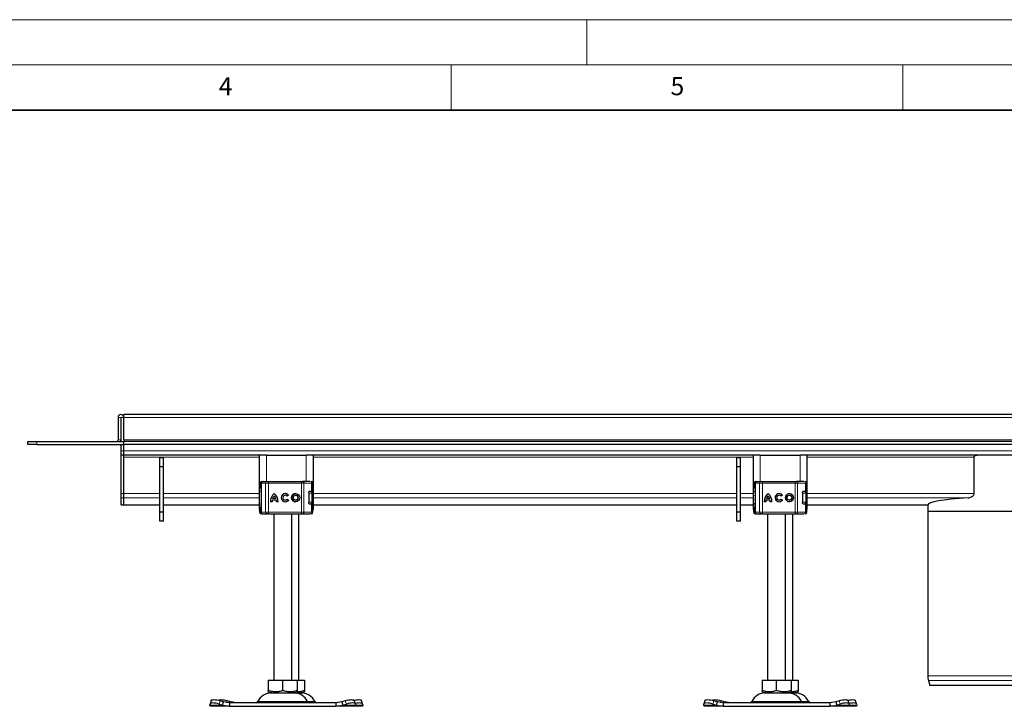
# Model space of a CAD drawing. Units: millimetres. Extents: x 0 to 420, y 0 to 297.
# Drawn here: x 167 to 276, y 221 to 297 of the extents above; entities that cross this region are included whole.
import ezdxf

# ---------------------------------------------------------------- set-up
doc = ezdxf.new("R2010")
doc.units = ezdxf.units.MM
doc.styles.add('SLDTEXTSTYLE0', font='TXT', dxfattribs={"width": 0.605})

msp = doc.modelspace()

# ---------------------------------------------------------------- linework, layer by layer
at = {"color": 7, "linetype": 'Continuous', "lineweight": 18}
for p, q in [((0, 297), (420, 297)), ((230, 292), (230, 297)), ((15, 292), (415, 292)), ((215, 292), (215, 287)), ((265, 292), (265, 287))]:
    msp.add_line(p, q, dxfattribs=at)
at = {"color": 7, "linetype": 'Continuous', "lineweight": 35}
msp.add_line((410, 287), (20, 287), dxfattribs=at)
at = {"color": 7, "linetype": 'Continuous', "lineweight": 25}
for p, q in [((178.1326, 252.9749), (178.1326, 250.4849)), ((178.4326, 252.9749), (178.4326, 250.4849)), ((178.4526, 250.2849), (178.4526, 252.9749)), ((378.7526, 253.2849), (178.7526, 253.2849)), ((178.7526, 252.9749), (178.7526, 253.2849)), ((178.7526, 250.4849), (178.7526, 252.9749)), ((168.1326, 249.9849), (168.1326, 250.2849)), ((168.1326, 250.2849), (169.1326, 250.2849)), ((169.1326, 249.9849), (168.1326, 249.9849)), ((169.1326, 250.2849), (178.7526, 250.2849)), ((169.1326, 249.9849), (178.7526, 249.9849)), ((178.4526, 249.2849), (178.4526, 249.9849)), ((178.7526, 250.4849), (178.7526, 250.2849)), ((178.7526, 249.9849), (178.7526, 250.2849)), ((378.7526, 250.2849), (178.7526, 250.2849)), ((178.7526, 249.2849), (178.7526, 249.9849)), ((378.7526, 249.9849), (178.7526, 249.9849)), ((178.4526, 248.7849), (178.4526, 249.2849)), ((178.7526, 248.7849), (178.4526, 248.7849)), ((178.4526, 244.5548), (178.4526, 248.7849)), ((178.7526, 248.7849), (178.7526, 249.2849)), ((193.7526, 248.7849), (178.7526, 248.7849)), ((178.7526, 248.5849), (178.7526, 248.7849)), ((178.7526, 244.5548), (178.7526, 248.5849)), ((178.7526, 244.5556), (178.7526, 248.5849)), ((193.7526, 248.7849), (193.7526, 242.7849)), ((194.5526, 248.7849), (193.7526, 248.7849)), ((194.5526, 248.7849), (198.9526, 248.7849)), ((199.7526, 248.7849), (198.9526, 248.7849)), ((199.7526, 242.7849), (199.7526, 248.7849)), ((248.4193, 248.7849), (199.7526, 248.7849)), ((248.4193, 248.7849), (248.4193, 242.7849)), ((249.2193, 248.7849), (248.4193, 248.7849)), ((249.2193, 248.7849), (253.6193, 248.7849)), ((254.4193, 248.7849), (253.6193, 248.7849)), ((254.4193, 242.7849), (254.4193, 248.7849)), ((303.086, 248.7849), (254.4193, 248.7849)), ((272.8781, 244.5557), (272.8781, 248.5849)), ((183.1526, 248.4849), (182.7526, 248.4849)), ((182.7526, 247.4849), (182.7526, 248.4849)), ((183.1526, 247.4849), (182.7526, 247.4849)), ((182.7526, 242.4849), (182.7526, 247.4849)), ((183.1526, 247.4849), (183.1526, 248.4849)), ((183.1526, 242.4849), (183.1526, 247.4849)), ((247.0193, 248.4849), (246.6193, 248.4849)), ((246.6193, 247.4849), (246.6193, 248.4849)), ((247.0193, 247.4849), (246.6193, 247.4849)), ((246.6193, 242.4849), (246.6193, 247.4849)), ((247.0193, 247.4849), (247.0193, 248.4849)), ((247.0193, 242.4849), (247.0193, 247.4849)), ((193.8611, 245.6849), (193.8611, 245.5605)), ((193.9844, 245.6849), (193.9844, 242.4849)), ((194.0829, 245.8849), (194.1541, 245.8849)), ((194.193, 245.8849), (194.613, 245.8849)), ((194.7821, 245.8849), (198.4271, 245.8849)), ((198.4271, 245.8849), (198.556, 245.8849)), ((198.595, 245.8849), (198.8145, 245.8849)), ((199.4991, 245.8849), (199.5032, 245.8849)), ((199.704, 244.8049), (199.704, 245.6849)), ((248.5278, 245.6849), (248.5278, 245.5605)), ((248.6511, 245.6849), (248.6511, 242.4849)), ((248.7495, 245.8849), (248.8208, 245.8849)), ((248.8597, 245.8849), (249.2796, 245.8849)), ((249.4488, 245.8849), (253.0938, 245.8849)), ((253.0938, 245.8849), (253.2227, 245.8849)), ((253.2617, 245.8849), (253.4811, 245.8849)), ((254.1658, 245.8849), (254.1699, 245.8849)), ((254.3706, 244.8049), (254.3706, 245.6849)), ((178.4526, 244.0567), (178.4526, 244.5548)), ((178.7526, 244.0567), (178.7526, 244.5548)), ((193.9553, 244.3121), (193.9526, 244.2952)), ((193.9844, 244.3713), (193.9776, 244.3638)), ((195.4119, 244.288), (195.4114, 244.288)), ((196.6437, 244.3546), (196.6432, 244.3546)), ((197.0001, 244.36), (196.8552, 244.2515)), ((197.7896, 244.3546), (197.7891, 244.3546)), ((199.2257, 244.6049), (199.2257, 243.5649)), ((199.2988, 244.7849), (199.3854, 244.7849)), ((199.3464, 244.8049), (199.5428, 244.8049)), ((199.5428, 244.8049), (199.704, 244.8049)), ((199.706, 243.5849), (199.706, 244.5849)), ((248.6219, 244.3121), (248.6193, 244.2952)), ((248.6511, 244.3713), (248.6442, 244.3638)), ((250.0786, 244.288), (250.0781, 244.288)), ((251.3103, 244.3546), (251.3098, 244.3546)), ((251.6668, 244.36), (251.5219, 244.2515)), ((252.4563, 244.3546), (252.4558, 244.3546)), ((253.8923, 244.6049), (253.8923, 243.5649)), ((253.9655, 244.7849), (254.052, 244.7849)), ((254.0131, 244.8049), (254.2095, 244.8049)), ((254.2095, 244.8049), (254.3706, 244.8049)), ((254.3727, 243.5849), (254.3727, 244.5849)), ((178.4526, 243.2868), (178.4526, 244.0567)), ((178.4526, 243.2849), (178.4526, 243.2868)), ((178.4526, 243.2849), (178.7526, 243.2849)), ((178.7526, 243.2868), (178.7526, 244.0567)), ((178.7526, 243.2849), (178.7526, 243.2868)), ((178.7526, 243.2857), (182.7526, 243.2857)), ((183.1526, 243.2857), (193.7526, 243.2857)), ((193.9526, 243.8746), (193.9559, 243.8579)), ((193.9776, 243.806), (193.9844, 243.7986)), ((195.1671, 243.6343), (194.986, 243.6343)), ((195.6433, 243.798), (195.1795, 243.798)), ((195.5959, 243.979), (195.2269, 243.979)), ((195.5964, 243.979), (195.5959, 243.979)), ((195.6438, 243.798), (195.6433, 243.798)), ((195.8368, 243.6343), (195.6557, 243.6343)), ((196.6432, 243.8153), (196.6437, 243.8153)), ((196.8624, 243.928), (197.0113, 243.8249)), ((197.7891, 243.8153), (197.7896, 243.8153)), ((199.3315, 243.3849), (199.3854, 243.3849)), ((199.5428, 243.3649), (199.3464, 243.3649)), ((199.5428, 243.3649), (199.704, 243.3649)), ((199.704, 242.4849), (199.704, 243.3649)), ((199.7526, 243.2857), (246.6193, 243.2857)), ((247.0193, 243.2857), (248.4193, 243.2857)), ((248.6193, 243.8746), (248.6226, 243.8579)), ((248.6442, 243.806), (248.6511, 243.7986)), ((249.8337, 243.6343), (249.6527, 243.6343)), ((250.31, 243.798), (249.8461, 243.798)), ((250.2626, 243.979), (249.8936, 243.979)), ((250.2631, 243.979), (250.2626, 243.979)), ((250.3105, 243.798), (250.31, 243.798)), ((250.5034, 243.6343), (250.3224, 243.6343)), ((251.3098, 243.8153), (251.3103, 243.8153)), ((251.5291, 243.928), (251.6779, 243.8249)), ((252.4558, 243.8153), (252.4563, 243.8153)), ((253.9982, 243.3849), (254.052, 243.3849)), ((254.2095, 243.3649), (254.0131, 243.3649)), ((254.2095, 243.3649), (254.3706, 243.3649)), ((254.3706, 242.4849), (254.3706, 243.3649)), ((254.4193, 243.2857), (267.7526, 243.2857)), ((267.7526, 243.2857), (267.7526, 242.585)), ((183.1526, 242.4849), (182.7526, 242.4849)), ((182.7526, 241.4849), (182.7526, 242.4849)), ((183.1526, 241.4849), (183.1526, 242.4849)), ((193.7526, 242.7849), (193.8769, 242.7849)), ((193.8013, 242.7849), (193.8013, 242.4849)), ((193.8611, 242.6073), (193.8611, 242.4849)), ((194.0021, 242.2849), (194.0129, 242.2849)), ((194.0829, 242.2849), (194.155, 242.2849)), ((194.1846, 242.2849), (194.193, 242.2849)), ((194.193, 242.2849), (194.613, 242.2849)), ((194.5139, 242.2849), (194.5747, 242.2849)), ((194.7821, 242.2849), (198.4271, 242.2849)), ((195.3526, 242.2849), (195.3526, 223.8849)), ((197.3526, 223.8849), (197.3526, 242.2849)), ((198.1526, 223.8849), (198.1526, 242.2849)), ((198.4271, 242.2849), (198.556, 242.2849)), ((198.8145, 242.2849), (198.9914, 242.2849)), ((199.32, 242.2849), (199.3207, 242.2849)), ((199.4991, 242.2849), (199.5032, 242.2849)), ((199.704, 242.7849), (199.7526, 242.7849)), ((247.0193, 242.4849), (246.6193, 242.4849)), ((246.6193, 241.4849), (246.6193, 242.4849)), ((247.0193, 241.4849), (247.0193, 242.4849)), ((248.4193, 242.7849), (248.5436, 242.7849)), ((248.468, 242.7849), (248.468, 242.4849)), ((248.5278, 242.6073), (248.5278, 242.4849)), ((248.6687, 242.2849), (248.6795, 242.2849)), ((248.7495, 242.2849), (248.8216, 242.2849)), ((248.8512, 242.2849), (248.8597, 242.2849)), ((248.8597, 242.2849), (249.2796, 242.2849)), ((249.1806, 242.2849), (249.2414, 242.2849)), ((249.4488, 242.2849), (253.0938, 242.2849)), ((250.0193, 242.2849), (250.0193, 223.8849)), ((252.0193, 223.8849), (252.0193, 242.2849)), ((252.8193, 223.8849), (252.8193, 242.2849)), ((253.0938, 242.2849), (253.2227, 242.2849)), ((253.4811, 242.2849), (253.6581, 242.2849)), ((254.1658, 242.2849), (254.1699, 242.2849)), ((254.3706, 242.7849), (254.4193, 242.7849)), ((267.7526, 242.585), (267.7526, 224.3483)), ((267.7526, 242.585), (289.7526, 242.585)), ((183.1526, 241.4849), (182.7526, 241.4849)), ((247.0193, 241.4849), (246.6193, 241.4849)), ((194.7505, 223.8849), (194.7505, 222.752)), ((194.7505, 223.8849), (196.3526, 223.8849)), ((196.3526, 222.752), (196.3526, 223.8849)), ((196.3526, 223.8849), (197.9548, 223.8849)), ((197.9548, 223.8849), (198.7548, 223.8849)), ((197.9548, 223.8849), (197.9548, 222.752)), ((198.7548, 223.8849), (198.7548, 222.752)), ((249.4172, 223.8849), (249.4172, 222.752)), ((249.4172, 223.8849), (251.0193, 223.8849)), ((251.0193, 222.752), (251.0193, 223.8849)), ((251.0193, 223.8849), (252.6215, 223.8849)), ((252.6215, 223.8849), (252.6215, 222.752)), ((252.6215, 223.8849), (253.4215, 223.8849)), ((253.4215, 223.8849), (253.4215, 222.752)), ((267.8208, 223.8307), (267.967, 223.285)), ((194.7505, 222.6089), (194.9651, 222.4849)), ((194.9651, 222.4849), (197.7401, 222.4849)), ((197.7401, 222.4849), (197.9548, 222.6089)), ((197.7401, 222.4849), (198.5401, 222.4849)), ((198.5401, 222.4849), (198.7548, 222.6089)), ((249.4172, 222.6089), (249.6318, 222.4849)), ((249.6318, 222.4849), (252.4068, 222.4849)), ((252.4068, 222.4849), (252.6215, 222.6089)), ((252.4068, 222.4849), (253.2068, 222.4849)), ((253.2068, 222.4849), (253.4215, 222.6089)), ((289.5383, 223.285), (267.967, 223.285)), ((188.4271, 221.6125), (188.3076, 221.2499)), ((189.8049, 221.4786), (189.4237, 221.5982)), ((189.6854, 221.1161), (189.8049, 221.4786)), ((190.4549, 221.3849), (189.8049, 221.4786)), ((190.6049, 221.4786), (190.2237, 221.5982)), ((190.4549, 221.3849), (190.4549, 220.9849)), ((202.2504, 221.3849), (190.4549, 221.3849)), ((190.574, 221.3849), (190.6049, 221.4786)), ((191.2549, 221.3849), (190.6049, 221.4786)), ((202.9004, 221.4786), (202.2504, 221.3849)), ((202.2504, 221.3849), (202.2504, 220.9849)), ((203.2816, 221.5982), (202.9004, 221.4786)), ((202.9004, 221.4786), (203.0199, 221.1161)), ((204.3977, 221.2499), (204.2782, 221.6125)), ((205.1977, 221.2499), (205.0782, 221.6125)), ((243.0938, 221.6125), (242.9742, 221.2499)), ((244.4716, 221.4786), (244.0903, 221.5982)), ((244.3521, 221.1161), (244.4716, 221.4786)), ((245.1215, 221.3849), (244.4716, 221.4786)), ((245.2716, 221.4786), (244.8903, 221.5982)), ((245.1215, 221.3849), (245.1215, 220.9849)), ((256.9171, 221.3849), (245.1215, 221.3849)), ((245.2407, 221.3849), (245.2716, 221.4786)), ((245.9215, 221.3849), (245.2716, 221.4786)), ((257.567, 221.4786), (256.9171, 221.3849)), ((256.9171, 221.3849), (256.9171, 220.9849)), ((257.9483, 221.5982), (257.567, 221.4786)), ((257.567, 221.4786), (257.6866, 221.1161)), ((259.0644, 221.2499), (258.9449, 221.6125)), ((259.8644, 221.2499), (259.7449, 221.6125)), ((188.2854, 221.1161), (188.3041, 221.2356)), ((188.3526, 220.9849), (188.2854, 221.1161)), ((190.4549, 220.9849), (188.3526, 220.9849)), ((189.3041, 221.2356), (189.6854, 221.1161)), ((189.6854, 221.1161), (190.4549, 220.9849)), ((190.4549, 220.9849), (202.2504, 220.9849)), ((202.2504, 220.9849), (203.0199, 221.1161)), ((204.3526, 220.9849), (202.2504, 220.9849)), ((203.0199, 221.1161), (203.4012, 221.2356)), ((204.4199, 221.1161), (204.3526, 220.9849)), ((205.1526, 220.9849), (204.3526, 220.9849)), ((204.4012, 221.2356), (204.4199, 221.1161)), ((205.2199, 221.1161), (205.1526, 220.9849)), ((205.2012, 221.2356), (205.2199, 221.1161)), ((242.9521, 221.1161), (242.9708, 221.2356)), ((243.0193, 220.9849), (242.9521, 221.1161)), ((245.1215, 220.9849), (243.0193, 220.9849)), ((243.9708, 221.2356), (244.3521, 221.1161)), ((244.3521, 221.1161), (245.1215, 220.9849)), ((245.1215, 220.9849), (256.9171, 220.9849)), ((256.9171, 220.9849), (257.6866, 221.1161)), ((259.0193, 220.9849), (256.9171, 220.9849)), ((257.6866, 221.1161), (258.0678, 221.2356)), ((259.0866, 221.1161), (259.0193, 220.9849)), ((259.8193, 220.9849), (259.0193, 220.9849)), ((259.0678, 221.2356), (259.0866, 221.1161)), ((259.8866, 221.1161), (259.8193, 220.9849)), ((259.8678, 221.2356), (259.8866, 221.1161))]:
    msp.add_line(p, q, dxfattribs=at)
at = {"color": 8, "linetype": 'Continuous', "lineweight": 18}
for p, q in [((178.4326, 252.9749), (178.1326, 252.9749)), ((178.4526, 252.9749), (178.7526, 252.9749)), ((178.7526, 252.9749), (378.7526, 252.9749)), ((169.1326, 250.2849), (169.1326, 249.9849)), ((178.1326, 250.4849), (178.4326, 250.4849)), ((378.7526, 250.4849), (178.7526, 250.4849)), ((178.7526, 249.2849), (178.4526, 249.2849)), ((378.7526, 249.2849), (178.7526, 249.2849)), ((193.7526, 248.5849), (178.7526, 248.5849)), ((194.5526, 245.8849), (194.5526, 248.7849)), ((198.9526, 248.7849), (198.9526, 245.8849)), ((248.4193, 248.5849), (199.7526, 248.5849)), ((249.2193, 245.8849), (249.2193, 248.7849)), ((253.6193, 248.7849), (253.6193, 245.8849)), ((272.8781, 248.5849), (254.4193, 248.5849)), ((193.8839, 245.6849), (193.8611, 245.6849)), ((193.8653, 245.5594), (193.8839, 245.6585)), ((193.8839, 245.6849), (193.8839, 245.6585)), ((194.0044, 245.6849), (193.9844, 245.6849)), ((194.0044, 245.6849), (194.4428, 245.6849)), ((194.0044, 242.4849), (194.0044, 245.6849)), ((194.4428, 245.6849), (194.4428, 242.4849)), ((194.7811, 245.6849), (194.4428, 245.6849)), ((194.7811, 245.6849), (194.7811, 242.4849)), ((198.4261, 245.6849), (194.7811, 245.6849)), ((198.4261, 245.6849), (198.4261, 242.4849)), ((198.6839, 245.6849), (198.4261, 245.6849)), ((198.6839, 245.6849), (198.6839, 242.4849)), ((199.5428, 245.6849), (198.6839, 245.6849)), ((199.5428, 244.8049), (199.5428, 245.6849)), ((199.704, 245.6849), (199.5428, 245.6849)), ((248.5506, 245.6849), (248.5278, 245.6849)), ((248.5319, 245.5594), (248.5506, 245.6585)), ((248.5506, 245.6849), (248.5506, 245.6585)), ((248.6711, 245.6849), (248.6511, 245.6849)), ((248.6711, 245.6849), (249.1095, 245.6849)), ((248.6711, 242.4849), (248.6711, 245.6849)), ((249.1095, 245.6849), (249.1095, 242.4849)), ((249.4477, 245.6849), (249.1095, 245.6849)), ((249.4477, 245.6849), (249.4477, 242.4849)), ((253.0927, 245.6849), (249.4477, 245.6849)), ((253.0927, 245.6849), (253.0927, 242.4849)), ((253.3506, 245.6849), (253.0927, 245.6849)), ((253.3506, 245.6849), (253.3506, 242.4849)), ((254.2095, 245.6849), (253.3506, 245.6849)), ((254.2095, 244.8049), (254.2095, 245.6849)), ((254.3706, 245.6849), (254.2095, 245.6849)), ((178.7526, 244.5548), (178.4526, 244.5548)), ((182.7526, 244.5556), (178.7526, 244.5556)), ((193.7526, 244.5556), (183.1526, 244.5556)), ((193.9844, 244.6849), (193.9526, 244.6849)), ((193.9526, 244.2952), (193.9569, 244.2965)), ((193.9572, 244.3247), (193.9553, 244.3121)), ((193.9569, 244.2965), (193.9685, 244.3002)), ((199.5767, 244.5849), (199.2257, 244.5849)), ((199.5767, 243.5849), (199.5767, 244.5849)), ((199.706, 244.5849), (199.5767, 244.5849)), ((246.6193, 244.5556), (199.7526, 244.5556)), ((248.4193, 244.5556), (247.0193, 244.5556)), ((248.6511, 244.6849), (248.6193, 244.6849)), ((248.6193, 244.2952), (248.6236, 244.2965)), ((248.6239, 244.3247), (248.6219, 244.3121)), ((248.6236, 244.2965), (248.6352, 244.3002)), ((254.2434, 244.5849), (253.8923, 244.5849)), ((254.2434, 243.5849), (254.2434, 244.5849)), ((254.3727, 244.5849), (254.2434, 244.5849)), ((272.8781, 244.5556), (254.4193, 244.5556)), ((178.7526, 244.0567), (178.4526, 244.0567)), ((178.7526, 243.2868), (178.4526, 243.2868)), ((182.7526, 244.0575), (178.7526, 244.0575)), ((182.7526, 243.2876), (178.7526, 243.2876)), ((193.7526, 244.0575), (183.1526, 244.0575)), ((193.7526, 243.2876), (183.1526, 243.2876)), ((193.9569, 243.8734), (193.9526, 243.8746)), ((193.9844, 243.4849), (193.9526, 243.4849)), ((193.9685, 243.8697), (193.9569, 243.8734)), ((199.2257, 243.5849), (199.5767, 243.5849)), ((199.5428, 242.4849), (199.5428, 243.3649)), ((199.706, 243.5849), (199.5767, 243.5849)), ((246.6193, 244.0575), (199.7526, 244.0575)), ((246.6193, 243.2876), (199.7526, 243.2876)), ((248.4193, 244.0575), (247.0193, 244.0575)), ((248.4193, 243.2876), (247.0193, 243.2876)), ((248.6236, 243.8734), (248.6193, 243.8746)), ((248.6511, 243.4849), (248.6193, 243.4849)), ((248.6352, 243.8697), (248.6236, 243.8734)), ((253.8923, 243.5849), (254.2434, 243.5849)), ((254.2095, 242.4849), (254.2095, 243.3649)), ((254.3727, 243.5849), (254.2434, 243.5849)), ((272.3807, 244.0575), (254.4193, 244.0575)), ((267.7527, 243.2876), (254.4193, 243.2876)), ((193.8013, 242.4849), (193.8021, 242.4849)), ((193.8021, 242.4849), (193.8021, 242.7849)), ((193.8021, 242.4849), (193.8611, 242.4849)), ((193.8839, 242.4849), (193.8611, 242.4849)), ((193.8839, 242.4849), (193.8839, 242.5114)), ((193.9844, 242.4849), (194.0044, 242.4849)), ((194.4428, 242.4849), (194.0044, 242.4849)), ((194.4428, 242.4849), (194.7811, 242.4849)), ((194.7811, 242.4849), (198.4261, 242.4849)), ((198.4261, 242.4849), (198.6839, 242.4849)), ((198.6839, 242.4849), (199.5428, 242.4849)), ((199.5428, 242.4849), (199.704, 242.4849)), ((248.468, 242.4849), (248.4688, 242.4849)), ((248.4688, 242.4849), (248.4688, 242.7849)), ((248.4688, 242.4849), (248.5278, 242.4849)), ((248.5506, 242.4849), (248.5278, 242.4849)), ((248.5506, 242.4849), (248.5506, 242.5114)), ((248.6511, 242.4849), (248.6711, 242.4849)), ((249.1095, 242.4849), (248.6711, 242.4849)), ((249.1095, 242.4849), (249.4477, 242.4849)), ((249.4477, 242.4849), (253.0927, 242.4849)), ((253.0927, 242.4849), (253.3506, 242.4849)), ((253.3506, 242.4849), (254.2095, 242.4849)), ((254.2095, 242.4849), (254.3706, 242.4849)), ((289.7526, 224.3483), (267.7526, 224.3483)), ((289.6845, 223.8307), (267.8208, 223.8307)), ((189.4237, 221.5982), (189.3041, 221.2356)), ((190.2237, 221.5982), (190.1534, 221.3849)), ((193.6013, 221.5007), (199.104, 221.5007)), ((199.104, 221.5007), (199.904, 221.5007)), ((203.4012, 221.2356), (203.2816, 221.5982)), ((244.0903, 221.5982), (243.9708, 221.2356)), ((244.8903, 221.5982), (244.82, 221.3849)), ((248.2679, 221.5007), (253.7707, 221.5007)), ((253.7707, 221.5007), (254.5707, 221.5007)), ((258.0678, 221.2356), (257.9483, 221.5982)), ((189.6854, 221.1161), (188.2854, 221.1161)), ((204.4199, 221.1161), (203.0199, 221.1161)), ((205.2199, 221.1161), (204.4199, 221.1161)), ((244.3521, 221.1161), (242.9521, 221.1161)), ((259.0866, 221.1161), (257.6866, 221.1161)), ((259.8866, 221.1161), (259.0866, 221.1161))]:
    msp.add_line(p, q, dxfattribs=at)
at = {"color": 8, "linetype": 'Continuous', "lineweight": 18, "flags": 128}
for points in [[(198.556, 245.8849), (198.581, 245.8811), (198.605, 245.8697), (198.6271, 245.8512), (198.6465, 245.8264), (198.6624, 245.796), (198.6742, 245.7615), (198.6815, 245.724), (198.6839, 245.6849)], [(253.2227, 245.8849), (253.2476, 245.8811), (253.2716, 245.8697), (253.2937, 245.8512), (253.3131, 245.8264), (253.329, 245.796), (253.3409, 245.7615), (253.3481, 245.724), (253.3506, 245.6849)], [(198.6839, 242.4849), (198.6815, 242.4459), (198.6742, 242.4084), (198.6624, 242.3738), (198.6465, 242.3435), (198.6271, 242.3186), (198.605, 242.3002), (198.581, 242.2888), (198.556, 242.2849)], [(253.3506, 242.4849), (253.3481, 242.4459), (253.3409, 242.4084), (253.329, 242.3738), (253.3131, 242.3435), (253.2937, 242.3186), (253.2716, 242.3002), (253.2476, 242.2888), (253.2227, 242.2849)]]:
    msp.add_lwpolyline(points, dxfattribs=at)
at = {"color": 7, "linetype": 'Continuous', "lineweight": 25, "flags": 128}
for points in [[(193.9526, 244.6849), (193.9622, 244.7917), (193.9844, 244.8776)], [(248.6193, 244.6849), (248.6289, 244.7917), (248.6511, 244.8776)], [(193.9844, 243.2923), (193.9622, 243.3782), (193.9526, 243.4849)], [(199.5449, 243.3887), (199.5431, 243.3782), (199.5413, 243.3687)], [(248.6511, 243.2923), (248.6289, 243.3782), (248.6193, 243.4849)], [(254.2116, 243.3887), (254.2097, 243.3782), (254.2079, 243.3687)], [(199.3209, 242.2849), (199.3599, 242.2888), (199.3745, 242.2923)], [(253.9875, 242.2849), (254.0266, 242.2888), (254.0412, 242.2923)], [(189.3041, 221.2356), (189.1173, 221.2882), (188.9358, 221.3272), (188.7667, 221.3513), (188.6164, 221.3594), (188.4908, 221.3513), (188.3946, 221.3272), (188.3316, 221.2882), (188.3041, 221.2356)], [(188.4271, 221.6125), (188.4511, 221.6507), (188.5141, 221.6898), (188.6103, 221.7138), (188.736, 221.7219), (188.8862, 221.7138), (189.0553, 221.6898), (189.2368, 221.6507), (189.4237, 221.5982)], [(189.2483, 221.6478), (189.2511, 221.6507), (189.3141, 221.6898), (189.4103, 221.7138), (189.536, 221.7219), (189.6862, 221.7138), (189.8553, 221.6898), (190.0368, 221.6507), (190.2237, 221.5982)], [(203.2816, 221.5982), (203.4685, 221.6507), (203.65, 221.6898), (203.8191, 221.7138), (203.9693, 221.7219), (204.095, 221.7138), (204.1912, 221.6898), (204.2542, 221.6507), (204.2782, 221.6125)], [(204.4012, 221.2356), (204.3737, 221.2882), (204.3107, 221.3272), (204.2145, 221.3513), (204.0889, 221.3594), (203.9386, 221.3513), (203.7695, 221.3272), (203.588, 221.2882), (203.4012, 221.2356)], [(204.2569, 221.6478), (204.2685, 221.6507), (204.45, 221.6898), (204.6191, 221.7138), (204.7693, 221.7219), (204.895, 221.7138), (204.9912, 221.6898), (205.0542, 221.6507), (205.0782, 221.6125)], [(205.2012, 221.2356), (205.1737, 221.2882), (205.1107, 221.3272), (205.0145, 221.3513), (204.8889, 221.3594), (204.7386, 221.3513), (204.5695, 221.3272), (204.388, 221.2882), (204.3853, 221.2875)], [(243.9708, 221.2356), (243.7839, 221.2882), (243.6025, 221.3272), (243.4334, 221.3513), (243.2831, 221.3594), (243.1575, 221.3513), (243.0613, 221.3272), (242.9982, 221.2882), (242.9708, 221.2356)], [(243.0938, 221.6125), (243.1178, 221.6507), (243.1808, 221.6898), (243.277, 221.7138), (243.4026, 221.7219), (243.5529, 221.7138), (243.722, 221.6898), (243.9035, 221.6507), (244.0903, 221.5982)], [(243.915, 221.6478), (243.9178, 221.6507), (243.9808, 221.6898), (244.077, 221.7138), (244.2026, 221.7219), (244.3529, 221.7138), (244.522, 221.6898), (244.7035, 221.6507), (244.8903, 221.5982)], [(257.9483, 221.5982), (258.1352, 221.6507), (258.3166, 221.6898), (258.4857, 221.7138), (258.636, 221.7219), (258.7616, 221.7138), (258.8578, 221.6898), (258.9208, 221.6507), (258.9449, 221.6125)], [(259.0678, 221.2356), (259.0404, 221.2882), (258.9774, 221.3272), (258.8812, 221.3513), (258.7555, 221.3594), (258.6053, 221.3513), (258.4362, 221.3272), (258.2547, 221.2882), (258.0678, 221.2356)], [(258.9236, 221.6478), (258.9352, 221.6507), (259.1166, 221.6898), (259.2857, 221.7138), (259.436, 221.7219), (259.5616, 221.7138), (259.6578, 221.6898), (259.7208, 221.6507), (259.7449, 221.6125)], [(259.8678, 221.2356), (259.8404, 221.2882), (259.7774, 221.3272), (259.6812, 221.3513), (259.5555, 221.3594), (259.4053, 221.3513), (259.2362, 221.3272), (259.0547, 221.2882), (259.052, 221.2875)]]:
    msp.add_lwpolyline(points, dxfattribs=at)
at = {"color": 7, "linetype": 'Continuous', "lineweight": 25}
for centre, radius in [((197.7891, 244.0849), 0.4507), ((197.7891, 244.0849), 0.2696), ((252.4558, 244.0849), 0.4507), ((252.4558, 244.0849), 0.2696)]:
    msp.add_circle(centre, radius, dxfattribs=at)
for centre, radius, start, end in [((178.4426, 252.9749), 0.31, 0, 180), ((178.4426, 252.9749), 0.01, 0, 180), ((177.9326, 250.4849), 0.2, 270, 0), ((177.9326, 250.4849), 0.5, 336.421822, 0), ((194.0611, 245.6849), 0.2, 90, 180), ((194.1844, 245.6849), 0.2, 90, 180), ((199.504, 245.6849), 0.2, 0, 90), ((248.7278, 245.6849), 0.2, 90, 180), ((248.8511, 245.6849), 0.2, 90, 180), ((254.1706, 245.6849), 0.2, 0, 90), ((196.1406, 243.6429), 1.1546, 129.166554, 180.430042), ((196.1412, 243.6429), 1.1546, 129.166554, 180.430042), ((196.1406, 243.6429), 0.9736, 138.505088, 159.8063), ((194.6822, 243.6429), 1.1546, 359.569957, 50.833444), ((194.6822, 243.6429), 0.9736, 20.1937, 41.494912), ((194.6827, 243.6429), 0.9736, 20.1937, 41.494912), ((196.6432, 244.0849), 0.4507, 37.619589, 324.766677), ((196.6437, 244.0849), 0.4507, 90.000584, 269.999416), ((196.6432, 244.0849), 0.2696, 38.142516, 324.411674), ((196.6437, 244.0849), 0.2696, 38.141756, 89.999944), ((197.7896, 244.0849), 0.4507, 90.000602, 269.999398), ((197.7896, 244.0849), 0.2696, 270.000502, 89.999498), ((199.506, 244.5849), 0.2, 0, 90), ((250.8073, 243.6429), 1.1546, 129.166554, 180.430042), ((250.8078, 243.6429), 1.1546, 129.166554, 180.430042), ((250.8073, 243.6429), 0.9736, 138.505088, 159.8063), ((249.3488, 243.6429), 1.1546, 359.569957, 50.833444), ((249.3488, 243.6429), 0.9736, 20.1937, 41.494912), ((249.3493, 243.6429), 0.9736, 20.1937, 41.494912), ((251.3098, 244.0849), 0.4507, 37.619589, 324.766677), ((251.3103, 244.0849), 0.4507, 90.000584, 269.999416), ((251.3098, 244.0849), 0.2696, 38.142516, 324.411674), ((251.3103, 244.0849), 0.2696, 38.141756, 89.999944), ((252.4563, 244.0849), 0.4507, 90.000602, 269.999398), ((252.4563, 244.0849), 0.2696, 270.000502, 89.999498), ((254.1727, 244.5849), 0.2, 0, 90), ((196.1406, 243.6429), 0.9736, 170.836726, 180.509903), ((194.6821, 243.6429), 0.9736, 359.490093, 9.16327), ((194.6827, 243.6429), 0.9736, 359.490093, 9.16327), ((196.6437, 244.0849), 0.2696, 270.000071, 324.412473), ((199.506, 243.5849), 0.2, 270, 0), ((250.8073, 243.6429), 0.9736, 170.836726, 180.509903), ((249.3488, 243.6429), 0.9736, 359.490093, 9.16327), ((249.3493, 243.6429), 0.9736, 359.490093, 9.16327), ((251.3103, 244.0849), 0.2696, 270.000071, 324.412473), ((254.1727, 243.5849), 0.2, 270, 0), ((194.0013, 242.4849), 0.2, 180, 270), ((194.0611, 242.4849), 0.2, 180, 270), ((194.1844, 242.4849), 0.2, 180, 270), ((199.504, 242.4849), 0.2, 270, 0), ((248.668, 242.4849), 0.2, 180, 270), ((248.7278, 242.4849), 0.2, 180, 270), ((248.8511, 242.4849), 0.2, 180, 270), ((254.1706, 242.4849), 0.2, 270, 0), ((269.7526, 224.3483), 2, 180, 195), ((195.1432, 220.7849), 1.7, 90, 155.098938), ((197.562, 220.7849), 1.7, 24.901062, 90), ((198.362, 220.7849), 1.7, 24.901062, 90), ((249.8099, 220.7849), 1.7, 90, 155.098938), ((252.2287, 220.7849), 1.7, 24.901062, 90), ((253.0287, 220.7849), 1.7, 24.901062, 90), ((193.4199, 221.5849), 0.2, 270, 335.098938), ((199.2854, 221.5849), 0.2, 204.901062, 270), ((200.0854, 221.5849), 0.2, 204.901062, 270), ((248.0865, 221.5849), 0.2, 270, 335.098938), ((253.9521, 221.5849), 0.2, 204.901062, 270), ((254.7521, 221.5849), 0.2, 204.901062, 270)]:
    msp.add_arc(centre, radius, start, end, dxfattribs=at)
at = {"color": 8, "linetype": 'Continuous', "lineweight": 18}
for centre, radius, start, end in [((194.1989, 245.6905), 0.1945, 91.73261, 181.633665), ((194.6292, 245.6987), 0.1869, 94.980832, 184.236262), ((204.5632, 245.7349), 9.7822, 179.121389, 180.29285), ((208.2082, 245.7349), 9.7822, 179.121389, 180.29285), ((199.3481, 245.6902), 0.1949, 358.462856, 88.375584), ((248.8655, 245.6905), 0.1945, 91.73261, 181.633665), ((249.2958, 245.6987), 0.1869, 94.980832, 184.236262), ((259.2298, 245.7349), 9.7822, 179.121389, 180.29285), ((262.8748, 245.7349), 9.7822, 179.121389, 180.29285), ((254.0147, 245.6902), 0.1949, 358.462856, 88.375584), ((199.3809, 244.5892), 0.1958, 358.765966, 88.710369), ((254.0476, 244.5892), 0.1958, 358.765966, 88.710369), ((199.3809, 243.5807), 0.1958, 271.289631, 1.234034), ((254.0476, 243.5807), 0.1958, 271.289631, 1.234034), ((194.0021, 242.4849), 0.2, 179.992447, 269.992445), ((194.1989, 242.4794), 0.1945, 178.366335, 268.26739), ((194.6292, 242.4711), 0.1869, 175.763738, 265.019168), ((204.5632, 242.4349), 9.7822, 179.70715, 180.878611), ((208.2082, 242.4349), 9.7822, 179.70715, 180.878611), ((199.2033, 242.4666), 0.1817, 270.209131, 305.467777), ((199.3481, 242.4797), 0.1949, 271.624416, 1.537144), ((248.6688, 242.4849), 0.2, 179.992447, 269.992445), ((248.8655, 242.4794), 0.1945, 178.366335, 268.26739), ((249.2958, 242.4711), 0.1869, 175.763738, 265.019168), ((259.2298, 242.4349), 9.7822, 179.70715, 180.878611), ((262.8748, 242.4349), 9.7822, 179.70715, 180.878611), ((254.0147, 242.4797), 0.1949, 271.624416, 1.537144)]:
    msp.add_arc(centre, radius, start, end, dxfattribs=at)
at = {"color": 7, "linetype": 'Continuous', "lineweight": 25}
msp.add_ellipse((278.7526, 243.2839), major_axis=(11, 0), ratio=0.08748866, start_param=2.20766536, end_param=3.13763102, dxfattribs=at)
for points, knots in [([(272.8781, 248.5849), (272.8793, 248.5977), (272.8819, 248.6259), (272.9054, 248.6707), (272.957, 248.7225), (273.06, 248.7737), (273.1512, 248.7807), (273.2074, 248.7849)], [0, 0, 0, 0, 0.08094432, 0.17926737, 0.32672556, 0.58549295, 1, 1, 1, 1]), ([(193.9844, 245.0065), (193.979, 245.0299), (193.9597, 245.1143), (193.9269, 245.2341), (193.8847, 245.4012), (193.8548, 245.5145), (193.864, 245.5538), (193.8653, 245.5594)], [0, 0, 0, 0, 0.0811057, 0.29155546, 0.51449782, 0.9307856, 1, 1, 1, 1]), ([(193.8839, 245.6585), (193.8896, 245.6472), (193.8984, 245.6298), (193.9305, 245.6089), (193.9521, 245.6), (193.9622, 245.5957)], [0, 0, 0, 0, 0.49013735, 0.7599921, 1, 1, 1, 1]), ([(194.613, 245.8849), (194.6228, 245.8849), (194.6426, 245.8849), (194.6844, 245.8849), (194.7314, 245.8849), (194.7652, 245.8849), (194.7821, 245.8849)], [0, 0, 0, 0, 0.24986539, 0.49999129, 0.74986564, 1, 1, 1, 1]), ([(194.7101, 245.8849), (194.7394, 245.8849), (194.778, 245.8849), (194.7992, 245.8849), (194.8043, 245.8849)], [0, 0, 0, 0, 0.75802706, 1, 1, 1, 1]), ([(248.6511, 245.0065), (248.6457, 245.0299), (248.6264, 245.1143), (248.5936, 245.2341), (248.5514, 245.4012), (248.5215, 245.5145), (248.5306, 245.5538), (248.5319, 245.5594)], [0, 0, 0, 0, 0.0811057, 0.29155546, 0.51449782, 0.9307856, 1, 1, 1, 1]), ([(248.5506, 245.6585), (248.5563, 245.6472), (248.5651, 245.6298), (248.5971, 245.6089), (248.6187, 245.6), (248.6289, 245.5957)], [0, 0, 0, 0, 0.49013735, 0.7599921, 1, 1, 1, 1]), ([(249.2796, 245.8849), (249.2895, 245.8849), (249.3093, 245.8849), (249.351, 245.8849), (249.3981, 245.8849), (249.4319, 245.8849), (249.4488, 245.8849)], [0, 0, 0, 0, 0.24986539, 0.49999129, 0.74986564, 1, 1, 1, 1]), ([(249.3768, 245.8849), (249.406, 245.8849), (249.4447, 245.8849), (249.4659, 245.8849), (249.471, 245.8849)], [0, 0, 0, 0, 0.75802706, 1, 1, 1, 1]), ([(193.9776, 244.3638), (193.9719, 244.3557), (193.9603, 244.339), (193.9562, 244.3212), (193.9541, 244.3121)], [0, 0, 0, 0, 0.49037959, 1, 1, 1, 1]), ([(199.2257, 244.6049), (199.2268, 244.6248), (199.2292, 244.6646), (199.2466, 244.7183), (199.2724, 244.7632), (199.3071, 244.7975), (199.3328, 244.8024), (199.3464, 244.8049)], [0, 0, 0, 0, 0.17556463, 0.35064709, 0.53773694, 0.75420625, 1, 1, 1, 1]), ([(248.6442, 244.3638), (248.6385, 244.3557), (248.6269, 244.339), (248.6229, 244.3212), (248.6208, 244.3121)], [0, 0, 0, 0, 0.49037959, 1, 1, 1, 1]), ([(253.8923, 244.6049), (253.8935, 244.6248), (253.8958, 244.6646), (253.9133, 244.7183), (253.9391, 244.7632), (253.9738, 244.7975), (253.9995, 244.8024), (254.0131, 244.8049)], [0, 0, 0, 0, 0.17556463, 0.35064709, 0.53773694, 0.75420625, 1, 1, 1, 1]), ([(272.2112, 244.0576), (272.338, 244.0791), (272.5176, 244.1097), (272.7282, 244.25), (272.8295, 244.3662), (272.8733, 244.4786), (272.8768, 244.534), (272.8781, 244.5557)], [0, 0, 0, 0, 0.45651953, 0.64625526, 0.83779479, 0.93674467, 1, 1, 1, 1]), ([(193.8636, 242.6088), (193.864, 242.6314), (193.865, 242.6831), (193.8909, 242.7949), (193.927, 242.9376), (193.9602, 243.0522), (193.9791, 243.1446), (193.9844, 243.1709)], [0, 0, 0, 0, 0.2118468, 0.48461842, 0.70687442, 0.91669204, 1, 1, 1, 1]), ([(193.9541, 243.8577), (193.9562, 243.8487), (193.9603, 243.8309), (193.9719, 243.8142), (193.9776, 243.806)], [0, 0, 0, 0, 0.50962041, 1, 1, 1, 1]), ([(199.3464, 243.3649), (199.3296, 243.3688), (199.2984, 243.3759), (199.2594, 243.4245), (199.2346, 243.4834), (199.2262, 243.5324), (199.2257, 243.5598), (199.2257, 243.5649)], [0, 0, 0, 0, 0.30154018, 0.55959634, 0.75654683, 0.95446214, 1, 1, 1, 1]), ([(248.5303, 242.6088), (248.5307, 242.6314), (248.5316, 242.6831), (248.5575, 242.7949), (248.5937, 242.9376), (248.6269, 243.0522), (248.6457, 243.1446), (248.6511, 243.1709)], [0, 0, 0, 0, 0.2118468, 0.48461842, 0.70687442, 0.91669204, 1, 1, 1, 1]), ([(248.6208, 243.8577), (248.6229, 243.8487), (248.6269, 243.8309), (248.6385, 243.8142), (248.6442, 243.806)], [0, 0, 0, 0, 0.50962041, 1, 1, 1, 1]), ([(254.0131, 243.3649), (253.9963, 243.3688), (253.9651, 243.3759), (253.9261, 243.4245), (253.9013, 243.4834), (253.8929, 243.5324), (253.8924, 243.5598), (253.8923, 243.5649)], [0, 0, 0, 0, 0.30154018, 0.55959634, 0.75654683, 0.95446214, 1, 1, 1, 1]), ([(194.7821, 242.2849), (194.7652, 242.2849), (194.7314, 242.2849), (194.6844, 242.2849), (194.6426, 242.2849), (194.6228, 242.2849), (194.613, 242.2849)], [0, 0, 0, 0, 0.25013436, 0.50000871, 0.75013461, 1, 1, 1, 1]), ([(194.7101, 242.2849), (194.7394, 242.2849), (194.778, 242.2849), (194.7992, 242.2849), (194.8043, 242.2849)], [0, 0, 0, 0, 0.75802706, 1, 1, 1, 1]), ([(249.4488, 242.2849), (249.4319, 242.2849), (249.3981, 242.2849), (249.351, 242.2849), (249.3093, 242.2849), (249.2895, 242.2849), (249.2796, 242.2849)], [0, 0, 0, 0, 0.25013436, 0.50000871, 0.75013461, 1, 1, 1, 1]), ([(249.3768, 242.2849), (249.406, 242.2849), (249.4447, 242.2849), (249.4659, 242.2849), (249.471, 242.2849)], [0, 0, 0, 0, 0.75802706, 1, 1, 1, 1]), ([(253.689, 242.2849), (253.6885, 242.2849), (253.6879, 242.2849), (253.6887, 242.2849), (253.6888, 242.2849), (253.6889, 242.2849), (253.6908, 242.2849), (253.6986, 242.2849), (253.72, 242.2849), (253.751, 242.2849), (253.7746, 242.2849), (253.7885, 242.2849), (253.7902, 242.2849), (253.8038, 242.2849), (253.8345, 242.2849), (253.8752, 242.2849), (253.9133, 242.2849), (253.9445, 242.2849), (253.9623, 242.2849), (253.9762, 242.2849), (253.9865, 242.2849), (253.9871, 242.2849), (253.9874, 242.2849)], [0, 0, 0, 0, 0.03863938, 0.0387135, 0.03935591, 0.04119254, 0.04822627, 0.12294404, 0.22276927, 0.29579006, 0.3849841, 0.38536072, 0.38818887, 0.39592266, 0.47511489, 0.58097771, 0.64777712, 0.73131209, 0.82228611, 0.82705618, 0.91353462, 1, 1, 1, 1]), ([(194.7505, 222.752), (194.8896, 222.7106), (195.1707, 222.6271), (195.5872, 222.5965), (195.9854, 222.6414), (196.2295, 222.7149), (196.3526, 222.752)], [0, 0, 0, 0, 0.26461361, 0.53496576, 0.76535242, 1, 1, 1, 1]), ([(194.7505, 222.6139), (194.7505, 222.6123), (194.7505, 222.5997), (194.7505, 222.6458), (194.7505, 222.7163), (194.7505, 222.752)], [0, 0, 0, 0, 0.0693985, 0.53043589, 1, 1, 1, 1]), ([(196.3526, 222.752), (196.4917, 222.7106), (196.7728, 222.6271), (197.1894, 222.5965), (197.5875, 222.6414), (197.8316, 222.7149), (197.9548, 222.752)], [0, 0, 0, 0, 0.26461361, 0.53496576, 0.76535242, 1, 1, 1, 1]), ([(197.9272, 222.616), (197.955, 222.6135), (198.1074, 222.5994), (198.3877, 222.6453), (198.6317, 222.7162), (198.7548, 222.752)], [0, 0, 0, 0, 0.099730636, 0.54574092, 1, 1, 1, 1]), ([(197.9548, 222.752), (197.9548, 222.709), (197.9548, 222.6278), (197.9548, 222.6184), (197.9548, 222.6139)], [0, 0, 0, 0, 0.52892427, 1, 1, 1, 1]), ([(198.7548, 222.752), (198.7548, 222.709), (198.7548, 222.6278), (198.7548, 222.6184), (198.7548, 222.6139)], [0, 0, 0, 0, 0.52892427, 1, 1, 1, 1]), ([(249.4172, 222.752), (249.5562, 222.7106), (249.8374, 222.6271), (250.2539, 222.5965), (250.6521, 222.6414), (250.8961, 222.7149), (251.0193, 222.752)], [0, 0, 0, 0, 0.26461361, 0.53496576, 0.76535242, 1, 1, 1, 1]), ([(249.4172, 222.6139), (249.4172, 222.6123), (249.4172, 222.5997), (249.4172, 222.6458), (249.4172, 222.7163), (249.4172, 222.752)], [0, 0, 0, 0, 0.0693985, 0.53043589, 1, 1, 1, 1]), ([(251.0193, 222.752), (251.1584, 222.7106), (251.4395, 222.6271), (251.856, 222.5965), (252.2542, 222.6414), (252.4983, 222.7149), (252.6215, 222.752)], [0, 0, 0, 0, 0.26461361, 0.53496576, 0.76535242, 1, 1, 1, 1]), ([(252.6215, 222.752), (252.6215, 222.709), (252.6215, 222.6278), (252.6215, 222.6184), (252.6215, 222.6139)], [0, 0, 0, 0, 0.52892427, 1, 1, 1, 1]), ([(252.6227, 222.6138), (252.6409, 222.6122), (252.7837, 222.5997), (253.0544, 222.6458), (253.2984, 222.7164), (253.4215, 222.752)], [0, 0, 0, 0, 0.0675991, 0.52952795, 1, 1, 1, 1]), ([(253.4215, 222.752), (253.4215, 222.709), (253.4215, 222.6278), (253.4215, 222.6184), (253.4215, 222.6139)], [0, 0, 0, 0, 0.52892427, 1, 1, 1, 1])]:
    msp.add_open_spline(points, degree=3, knots=knots, dxfattribs=at)
at = {"color": 8, "linetype": 'Continuous', "lineweight": 18}
for points in [[(193.8839, 245.6849), (193.8869, 245.7111), (193.8929, 245.7636), (193.9389, 245.8297), (194.0047, 245.8759), (194.0568, 245.8819), (194.0829, 245.8849)], [(248.5506, 245.6849), (248.5536, 245.7111), (248.5595, 245.7636), (248.6056, 245.8297), (248.6713, 245.8759), (248.7235, 245.8819), (248.7495, 245.8849)], [(193.8839, 242.4849), (193.8869, 242.4587), (193.8929, 242.4063), (193.9389, 242.3402), (194.0047, 242.294), (194.0568, 242.2879), (194.0829, 242.2849)], [(248.5506, 242.4849), (248.5536, 242.4587), (248.5595, 242.4063), (248.6056, 242.3402), (248.6713, 242.294), (248.7235, 242.2879), (248.7495, 242.2849)]]:
    msp.add_open_spline(points, degree=3, dxfattribs=at)
for points, knots in [([(193.8839, 245.6849), (193.8866, 245.6849), (193.8921, 245.6849), (193.9145, 245.6849), (193.9449, 245.6849), (193.9714, 245.6849), (193.9844, 245.6849)], [0, 0, 0, 0, 0.25211285, 0.5042257, 0.75633855, 1, 1, 1, 1]), ([(193.8839, 245.6585), (193.8884, 245.6343), (193.8952, 245.5977), (193.9245, 245.5528), (193.9451, 245.5335), (193.9555, 245.5238)], [0, 0, 0, 0, 0.49048454, 0.74202945, 1, 1, 1, 1]), ([(193.9844, 245.0115), (193.9792, 245.0371), (193.9528, 245.1663), (193.9212, 245.3073), (193.9096, 245.454), (193.9401, 245.5004), (193.9555, 245.5238)], [0, 0, 0, 0, 0.07508668, 0.37882281, 0.68760396, 1, 1, 1, 1]), ([(193.9555, 245.5238), (193.9536, 245.5281), (193.9498, 245.5368), (193.9497, 245.5546), (193.9533, 245.5745), (193.9593, 245.5887), (193.9622, 245.5957)], [0, 0, 0, 0, 0.24988079, 0.5, 0.75011921, 1, 1, 1, 1]), ([(193.9555, 245.5238), (193.9636, 245.5177), (193.9731, 245.5106), (193.983, 245.5015), (193.9844, 245.5002)], [0, 0, 0, 0, 0.85245569, 1, 1, 1, 1]), ([(194.0829, 245.8849), (194.0946, 245.8828), (194.1133, 245.8794), (194.1278, 245.8537), (194.1332, 245.8442)], [0, 0, 0, 0, 0.62971176, 1, 1, 1, 1]), ([(248.5506, 245.6849), (248.5533, 245.6849), (248.5588, 245.6849), (248.5811, 245.6849), (248.6116, 245.6849), (248.6381, 245.6849), (248.6511, 245.6849)], [0, 0, 0, 0, 0.25211285, 0.5042257, 0.75633855, 1, 1, 1, 1]), ([(248.5506, 245.6585), (248.5551, 245.6343), (248.5619, 245.5977), (248.5912, 245.5528), (248.6117, 245.5335), (248.6221, 245.5238)], [0, 0, 0, 0, 0.49048454, 0.74202945, 1, 1, 1, 1]), ([(248.6511, 245.0115), (248.6459, 245.0371), (248.6195, 245.1663), (248.5878, 245.3073), (248.5763, 245.454), (248.6068, 245.5004), (248.6221, 245.5238)], [0, 0, 0, 0, 0.07508668, 0.37882281, 0.68760396, 1, 1, 1, 1]), ([(248.6221, 245.5238), (248.6202, 245.5281), (248.6164, 245.5368), (248.6164, 245.5546), (248.62, 245.5745), (248.6259, 245.5887), (248.6289, 245.5957)], [0, 0, 0, 0, 0.24988079, 0.5, 0.75011921, 1, 1, 1, 1]), ([(248.6221, 245.5238), (248.6303, 245.5177), (248.6398, 245.5106), (248.6496, 245.5015), (248.6511, 245.5002)], [0, 0, 0, 0, 0.85245569, 1, 1, 1, 1]), ([(248.7495, 245.8849), (248.7613, 245.8828), (248.7799, 245.8794), (248.7945, 245.8537), (248.7999, 245.8442)], [0, 0, 0, 0, 0.62971176, 1, 1, 1, 1]), ([(193.9788, 244.3627), (193.9759, 244.3598), (193.966, 244.3499), (193.9578, 244.3263), (193.9572, 244.3064), (193.9569, 244.2965)], [0, 0, 0, 0, 0.171836381, 0.585851262, 1, 1, 1, 1]), ([(193.9685, 244.3002), (193.9679, 244.2649), (193.9666, 244.1962), (193.9661, 244.0849), (193.9666, 243.9737), (193.9679, 243.905), (193.9685, 243.8697)], [0, 0, 0, 0, 0.25690126, 0.5, 0.74309874, 1, 1, 1, 1]), ([(193.9844, 244.3676), (193.9817, 244.3645), (193.9727, 244.3541), (193.9667, 244.33), (193.9679, 244.3101), (193.9685, 244.3002)], [0, 0, 0, 0, 0.17317739, 0.58651848, 1, 1, 1, 1]), ([(248.6455, 244.3627), (248.6426, 244.3598), (248.6326, 244.3499), (248.6245, 244.3263), (248.6239, 244.3064), (248.6236, 244.2965)], [0, 0, 0, 0, 0.171836381, 0.585851262, 1, 1, 1, 1]), ([(248.6352, 244.3002), (248.6345, 244.2649), (248.6333, 244.1962), (248.6328, 244.0849), (248.6333, 243.9737), (248.6345, 243.905), (248.6352, 243.8697)], [0, 0, 0, 0, 0.25690126, 0.5, 0.74309874, 1, 1, 1, 1]), ([(248.6511, 244.3676), (248.6484, 244.3645), (248.6394, 244.3541), (248.6333, 244.33), (248.6346, 244.3101), (248.6352, 244.3002)], [0, 0, 0, 0, 0.17317739, 0.58651848, 1, 1, 1, 1]), ([(193.9555, 242.6461), (193.9402, 242.6695), (193.9097, 242.716), (193.9213, 242.8627), (193.9529, 243.0036), (193.9792, 243.1326), (193.9844, 243.1581)], [0, 0, 0, 0, 0.31249312, 0.62136541, 0.9251861, 1, 1, 1, 1]), ([(193.9569, 243.8734), (193.9573, 243.8605), (193.9579, 243.8359), (193.9717, 243.8158), (193.9782, 243.8063)], [0, 0, 0, 0, 0.526360434, 1, 1, 1, 1]), ([(193.9844, 243.8023), (193.9817, 243.8053), (193.9727, 243.8158), (193.9667, 243.8399), (193.9679, 243.8597), (193.9685, 243.8697)], [0, 0, 0, 0, 0.17317928, 0.58651934, 1, 1, 1, 1]), ([(248.6221, 242.6461), (248.6068, 242.6695), (248.5764, 242.716), (248.5879, 242.8627), (248.6195, 243.0036), (248.6459, 243.1326), (248.6511, 243.1581)], [0, 0, 0, 0, 0.31249312, 0.62136541, 0.9251861, 1, 1, 1, 1]), ([(248.6236, 243.8734), (248.6239, 243.8605), (248.6246, 243.8359), (248.6383, 243.8158), (248.6448, 243.8063)], [0, 0, 0, 0, 0.526360434, 1, 1, 1, 1]), ([(248.6511, 243.8023), (248.6484, 243.8053), (248.6394, 243.8158), (248.6333, 243.8399), (248.6346, 243.8597), (248.6352, 243.8697)], [0, 0, 0, 0, 0.17317928, 0.58651934, 1, 1, 1, 1]), ([(193.8839, 242.5114), (193.8728, 242.5301), (193.8589, 242.5536), (193.8628, 242.5995), (193.8636, 242.6088)], [0, 0, 0, 0, 0.79888127, 1, 1, 1, 1]), ([(193.9555, 242.6461), (193.9451, 242.6363), (193.9245, 242.6171), (193.8952, 242.5722), (193.8884, 242.5356), (193.8839, 242.5114)], [0, 0, 0, 0, 0.25797055, 0.50951546, 1, 1, 1, 1]), ([(193.9622, 242.5741), (193.9521, 242.5699), (193.9305, 242.5609), (193.8984, 242.5401), (193.8896, 242.5226), (193.8839, 242.5114)], [0, 0, 0, 0, 0.23999023, 0.50986262, 1, 1, 1, 1]), ([(193.8839, 242.4849), (193.8866, 242.4849), (193.8921, 242.4849), (193.9145, 242.4849), (193.9449, 242.4849), (193.9714, 242.4849), (193.9844, 242.4849)], [0, 0, 0, 0, 0.25211285, 0.5042257, 0.75633855, 1, 1, 1, 1]), ([(193.9622, 242.5741), (193.9593, 242.5812), (193.9533, 242.5954), (193.9497, 242.6153), (193.9498, 242.633), (193.9536, 242.6417), (193.9555, 242.6461)], [0, 0, 0, 0, 0.24988079, 0.5, 0.75011921, 1, 1, 1, 1]), ([(193.9844, 242.6697), (193.983, 242.6683), (193.9731, 242.6592), (193.9636, 242.6521), (193.9555, 242.6461)], [0, 0, 0, 0, 0.14745904, 1, 1, 1, 1]), ([(248.5506, 242.5114), (248.5395, 242.5301), (248.5255, 242.5536), (248.5295, 242.5995), (248.5303, 242.6088)], [0, 0, 0, 0, 0.79888127, 1, 1, 1, 1]), ([(248.6221, 242.6461), (248.6117, 242.6363), (248.5912, 242.6171), (248.5619, 242.5722), (248.5551, 242.5356), (248.5506, 242.5114)], [0, 0, 0, 0, 0.25797055, 0.50951546, 1, 1, 1, 1]), ([(248.6289, 242.5741), (248.6187, 242.5699), (248.5971, 242.5609), (248.5651, 242.5401), (248.5563, 242.5226), (248.5506, 242.5114)], [0, 0, 0, 0, 0.23999023, 0.50986262, 1, 1, 1, 1]), ([(248.5506, 242.4849), (248.5533, 242.4849), (248.5588, 242.4849), (248.5811, 242.4849), (248.6116, 242.4849), (248.6381, 242.4849), (248.6511, 242.4849)], [0, 0, 0, 0, 0.25211285, 0.5042257, 0.75633855, 1, 1, 1, 1]), ([(248.6289, 242.5741), (248.6259, 242.5812), (248.62, 242.5954), (248.6164, 242.6153), (248.6164, 242.633), (248.6202, 242.6417), (248.6221, 242.6461)], [0, 0, 0, 0, 0.24988079, 0.5, 0.75011921, 1, 1, 1, 1]), ([(248.6511, 242.6697), (248.6496, 242.6683), (248.6398, 242.6592), (248.6303, 242.6521), (248.6221, 242.6461)], [0, 0, 0, 0, 0.14745904, 1, 1, 1, 1])]:
    msp.add_open_spline(points, degree=3, knots=knots, dxfattribs=at)
at = {"color": 7, "linetype": 'Continuous', "lineweight": 25}
for points in [[(199.3536, 245.8849), (199.2605, 245.8849), (199.0745, 245.8849), (198.7288, 245.8849), (198.556, 245.8849)], [(254.0202, 245.8849), (253.9272, 245.8849), (253.7411, 245.8849), (253.3955, 245.8849), (253.2227, 245.8849)], [(198.556, 242.2849), (198.7288, 242.2849), (199.0745, 242.2849), (199.2605, 242.2849), (199.3536, 242.2849)], [(253.2227, 242.2849), (253.3955, 242.2849), (253.7411, 242.2849), (253.9272, 242.2849), (254.0202, 242.2849)]]:
    msp.add_open_spline(points, degree=3, dxfattribs=at)

# ---------------------------------------------------------------- texts
at = {"color": 7, "linetype": 'Continuous', "lineweight": 18, "char_height": 2, "attachment_point": 2, "style": 'SLDTEXTSTYLE0'}
for s, insert in [('4', (190.03, 290.6343)), ('5', (240.0418, 290.6369))]:
    msp.add_mtext(s, dxfattribs=dict(at, insert=insert))

doc.saveas('drawing.dxf')
